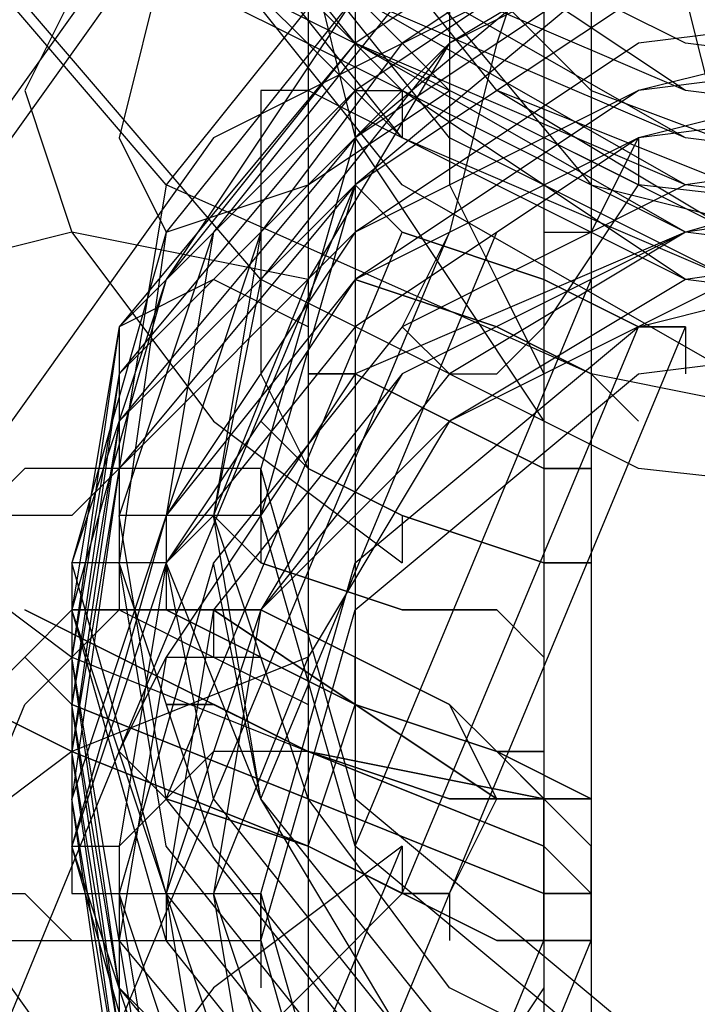
# Model space of a CAD drawing. Units: millimetres. Extents: x -3065 to 6182, y -4092 to 2966.
# Drawn here: x 2032 to 2092, y 312 to 400 of the extents above; entities that cross this region are included whole.
import ezdxf

# ---------------------------------------------------------------- set-up
doc = ezdxf.new("R2010")
doc.units = ezdxf.units.MM
doc.layers.add('DRAUFSICHT', color=7, linetype='Continuous')

msp = doc.modelspace()

# ---------------------------------------------------------------- linework, layer by layer
at = {"layer": 'DRAUFSICHT', "lineweight": 25}
for points in [[(2078.54806, 1121.82718), (2078.54806, -431.80855)], [(2082.78553, 1113.35224), (2082.78553, -440.28349)], [(2057.39516, 1083.7244), (2057.39516, -461.43639)], [(2061.6154, 1079.48693), (2061.6154, -465.67386)], [(2057.39516, 1037.16391), (2057.39516, -499.53917)], [(2061.6154, 1037.16391), (2061.6154, -495.3017)], [(2082.78553, 1003.29859), (2082.78553, -520.69208)], [(2078.54806, 999.06112), (2078.54806, -524.92955)], [(2209.78905, 507.99689), (2222.48424, 474.13158), (2214.02653, 440.26627), (2197.09387, 410.6212), (2163.22856, 389.4683), (2125.12578, 380.99336), (2087.023, 385.23083), (2053.15769, 402.16349), (2027.75009, 431.79133)], [(2027.75009, 406.40096), (2031.98756, 402.16349), (2040.4625, 402.16349), (2044.68274, 406.40096), (2057.39516, 406.40096), (2061.6154, 410.6212), (2082.78553, 385.23083), (2116.65084, 376.75589), (2150.51615, 380.99336), (2175.92374, 402.16349), (2184.38146, 431.79133), (2180.16121, 457.19892), (2184.38146, 461.41917), (2188.61893, 461.41917), (2192.8564, 465.65664), (2197.09387, 465.65664), (2197.09387, 469.89411), (2201.31411, 469.89411), (2205.55158, 474.13158), (2209.78905, 478.35182), (2214.02653, 482.58929), (2218.264, 486.82676), (2218.264, 503.75942)], [(2218.264, 495.3017), (2230.95918, 461.41917), (2222.48424, 423.33361), (2201.31411, 393.68855), (2167.4488, 372.51842), (2125.12578, 359.82324), (2082.78553, 368.29818), (2044.68274, 385.23083), (2019.29237, 414.85867)], [(2197.09387, 495.3017), (2205.55158, 465.65664), (2197.09387, 440.26627), (2180.16121, 414.85867), (2154.75362, 397.92602), (2125.12578, 389.4683), (2091.26047, 393.68855), (2065.85287, 410.6212), (2044.68274, 431.79133)], [(2197.09387, 495.3017), (2201.31411, 469.89411), (2197.09387, 440.26627), (2180.16121, 419.09614), (2154.75362, 402.16349), (2125.12578, 393.68855), (2091.26047, 397.92602), (2065.85287, 410.6212), (2044.68274, 436.0288)], [(2197.09387, 491.06423), (2205.55158, 461.41917), (2201.31411, 436.0288), (2184.38146, 410.6212), (2154.75362, 393.68855), (2125.12578, 385.23083), (2091.26047, 389.4683), (2061.6154, 406.40096), (2044.68274, 427.55386)], [(2197.09387, 491.06423), (2205.55158, 465.65664), (2197.09387, 436.0288), (2184.38146, 410.6212), (2154.75362, 393.68855), (2125.12578, 389.4683), (2091.26047, 393.68855), (2061.6154, 406.40096), (2044.68274, 427.55386)], [(2197.09387, 486.82676), (2205.55158, 457.19892), (2201.31411, 431.79133), (2184.38146, 406.40096), (2154.75362, 389.4683), (2125.12578, 380.99336), (2091.26047, 385.23083), (2061.6154, 402.16349), (2044.68274, 423.33361)], [(2197.09387, 486.82676), (2205.55158, 461.41917), (2201.31411, 431.79133), (2184.38146, 406.40096), (2154.75362, 389.4683), (2125.12578, 385.23083), (2091.26047, 389.4683), (2061.6154, 402.16349), (2044.68274, 423.33361)], [(2209.78905, 482.58929), (2222.48424, 448.72398), (2214.02653, 414.85867), (2197.09387, 385.23083), (2163.22856, 364.06071), (2125.12578, 355.58577), (2087.023, 359.82324), (2053.15769, 376.75589), (2027.75009, 406.40096)], [(2197.09387, 482.58929), (2205.55158, 452.96145), (2197.09387, 427.55386), (2184.38146, 402.16349), (2154.75362, 385.23083), (2125.12578, 376.75589), (2091.26047, 380.99336), (2061.6154, 397.92602), (2044.68274, 419.09614)], [(2197.09387, 482.58929), (2205.55158, 457.19892), (2201.31411, 427.55386), (2184.38146, 402.16349), (2154.75362, 385.23083), (2125.12578, 380.99336), (2091.26047, 385.23083), (2061.6154, 397.92602), (2044.68274, 419.09614)], [(2197.09387, 478.35182), (2201.31411, 448.72398), (2197.09387, 423.33361), (2180.16121, 397.92602), (2154.75362, 380.99336), (2125.12578, 372.51842), (2091.26047, 376.75589), (2065.85287, 393.68855), (2044.68274, 414.85867)], [(2197.09387, 478.35182), (2205.55158, 452.96145), (2197.09387, 423.33361), (2180.16121, 397.92602), (2154.75362, 380.99336), (2125.12578, 376.75589), (2091.26047, 380.99336), (2065.85287, 393.68855), (2044.68274, 414.85867)], [(2197.09387, 474.13158), (2201.31411, 448.72398), (2197.09387, 419.09614), (2180.16121, 397.92602), (2154.75362, 380.99336), (2125.12578, 372.51842), (2091.26047, 376.75589), (2065.85287, 389.4683), (2044.68274, 410.6212)], [(2192.8564, 474.13158), (2201.31411, 444.48651), (2197.09387, 419.09614), (2180.16121, 393.68855), (2154.75362, 376.75589), (2125.12578, 372.51842), (2091.26047, 376.75589), (2065.85287, 389.4683), (2044.68274, 410.6212)], [(2192.8564, 469.89411), (2197.09387, 444.48651), (2192.8564, 419.09614), (2175.92374, 393.68855), (2154.75362, 380.99336), (2125.12578, 372.51842), (2095.48071, 376.75589), (2065.85287, 389.4683), (2048.92022, 410.6212)], [(2192.8564, 469.89411), (2201.31411, 444.48651), (2197.09387, 419.09614), (2180.16121, 393.68855), (2154.75362, 380.99336), (2125.12578, 372.51842), (2091.26047, 376.75589), (2065.85287, 389.4683), (2048.92022, 410.6212)], [(2188.61893, 469.89411), (2197.09387, 444.48651), (2192.8564, 419.09614), (2175.92374, 397.92602), (2150.51615, 380.99336), (2125.12578, 376.75589), (2095.48071, 376.75589), (2070.09034, 389.4683), (2053.15769, 410.6212)], [(2188.61893, 469.89411), (2197.09387, 444.48651), (2192.8564, 419.09614), (2175.92374, 397.92602), (2150.51615, 380.99336), (2125.12578, 376.75589), (2095.48071, 376.75589), (2070.09034, 389.4683), (2053.15769, 410.6212)], [(2192.8564, 465.65664), (2201.31411, 440.26627), (2197.09387, 410.6212), (2180.16121, 389.4683), (2154.75362, 372.51842), (2125.12578, 368.29818), (2095.48071, 368.29818), (2065.85287, 385.23083), (2048.92022, 406.40096)], [(2184.38146, 465.65664), (2192.8564, 444.48651), (2188.61893, 419.09614), (2171.68627, 397.92602), (2150.51615, 385.23083), (2125.12578, 376.75589), (2095.48071, 380.99336), (2070.09034, 393.68855), (2053.15769, 410.6212)], [(2188.61893, 465.65664), (2192.8564, 444.48651), (2188.61893, 419.09614), (2175.92374, 397.92602), (2150.51615, 380.99336), (2125.12578, 376.75589), (2095.48071, 380.99336), (2070.09034, 393.68855), (2053.15769, 410.6212)], [(2180.16121, 465.65664), (2188.61893, 444.48651), (2184.38146, 419.09614), (2171.68627, 397.92602), (2150.51615, 385.23083), (2125.12578, 380.99336), (2095.48071, 385.23083), (2074.32781, 393.68855), (2057.39516, 414.85867)], [(2184.38146, 465.65664), (2188.61893, 444.48651), (2184.38146, 419.09614), (2171.68627, 397.92602), (2150.51615, 385.23083), (2125.12578, 380.99336), (2095.48071, 380.99336), (2074.32781, 393.68855), (2057.39516, 414.85867)], [(2061.6154, 414.85867), (2082.78553, 393.68855), (2116.65084, 380.99336), (2150.51615, 389.4683), (2175.92374, 406.40096), (2184.38146, 436.0288), (2180.16121, 465.65664), (2180.16121, 457.19892)], [(2222.48424, 351.36552), (2214.02653, 385.23083), (2192.8564, 414.85867), (2158.99109, 431.79133), (2120.88831, 440.26627), (2082.78553, 431.79133), (2048.92022, 414.85867), (2027.75009, 385.23083), (2019.29237, 351.36552)], [(2070.09034, 436.0288), (2057.39516, 423.33361), (2044.68274, 406.40096), (2040.4625, 389.4683), (2044.68274, 380.99336), (2057.39516, 385.23083), (2070.09034, 393.68855)], [(2099.71818, 414.85867), (2095.48071, 427.55386), (2091.26047, 431.79133), (2087.023, 436.0288), (2087.023, 419.09614), (2091.26047, 402.16349), (2095.48071, 385.23083), (2099.71818, 372.51842)], [(2230.95918, 338.65311), (2222.48424, 376.75589), (2197.09387, 406.40096), (2163.22856, 427.55386), (2120.88831, 431.79133), (2078.54806, 427.55386), (2040.4625, 406.40096), (2019.29237, 376.75589), (2010.81743, 338.65311)], [(2201.31411, 359.82324), (2192.8564, 385.23083), (2175.92374, 406.40096), (2150.51615, 423.33361), (2120.88831, 427.55386), (2091.26047, 423.33361), (2061.6154, 406.40096), (2044.68274, 385.23083), (2040.4625, 359.82324)], [(2087.023, 427.55386), (2078.54806, 410.6212), (2074.32781, 397.92602), (2070.09034, 380.99336), (2065.85287, 372.51842), (2070.09034, 368.29818), (2074.32781, 368.29818), (2078.54806, 372.51842), (2087.023, 385.23083)], [(2201.31411, 351.36552), (2197.09387, 380.99336), (2175.92374, 402.16349), (2150.51615, 419.09614), (2120.88831, 423.33361), (2087.023, 419.09614), (2061.6154, 402.16349), (2044.68274, 380.99336), (2036.22503, 351.36552)], [(2201.31411, 351.36552), (2197.09387, 376.75589), (2175.92374, 402.16349), (2150.51615, 414.85867), (2120.88831, 423.33361), (2087.023, 414.85867), (2061.6154, 402.16349), (2044.68274, 376.75589), (2036.22503, 351.36552)], [(2201.31411, 351.36552), (2192.8564, 380.99336), (2175.92374, 402.16349), (2150.51615, 419.09614), (2120.88831, 423.33361), (2087.023, 419.09614), (2061.6154, 402.16349), (2044.68274, 380.99336), (2040.4625, 351.36552)], [(2197.09387, 355.58577), (2192.8564, 380.99336), (2175.92374, 402.16349), (2150.51615, 414.85867), (2120.88831, 423.33361), (2091.26047, 414.85867), (2065.85287, 402.16349), (2048.92022, 380.99336), (2040.4625, 355.58577)], [(2078.54806, 406.40096), (2070.09034, 414.85867), (2061.6154, 423.33361), (2057.39516, 423.33361), (2057.39516, 406.40096), (2061.6154, 389.4683), (2070.09034, 376.75589), (2078.54806, 364.06071)], [(2205.55158, 347.12805), (2197.09387, 372.51842), (2180.16121, 397.92602), (2150.51615, 414.85867), (2120.88831, 419.09614), (2087.023, 414.85867), (2061.6154, 397.92602), (2040.4625, 372.51842), (2036.22503, 347.12805)], [(2201.31411, 347.12805), (2197.09387, 376.75589), (2180.16121, 397.92602), (2150.51615, 414.85867), (2120.88831, 419.09614), (2087.023, 414.85867), (2061.6154, 397.92602), (2044.68274, 376.75589), (2036.22503, 347.12805)], [(2192.8564, 355.58577), (2188.61893, 380.99336), (2171.68627, 397.92602), (2146.2959, 414.85867), (2120.88831, 419.09614), (2091.26047, 414.85867), (2065.85287, 397.92602), (2053.15769, 380.99336), (2044.68274, 355.58577)], [(2197.09387, 355.58577), (2188.61893, 380.99336), (2171.68627, 402.16349), (2150.51615, 414.85867), (2120.88831, 419.09614), (2091.26047, 414.85867), (2065.85287, 402.16349), (2048.92022, 380.99336), (2044.68274, 355.58577)], [(2197.09387, 355.58577), (2188.61893, 380.99336), (2171.68627, 402.16349), (2150.51615, 414.85867), (2120.88831, 419.09614), (2091.26047, 414.85867), (2065.85287, 402.16349), (2048.92022, 380.99336), (2044.68274, 355.58577)], [(2192.8564, 355.58577), (2184.38146, 380.99336), (2171.68627, 397.92602), (2146.2959, 410.6212), (2120.88831, 419.09614), (2091.26047, 410.6212), (2070.09034, 397.92602), (2053.15769, 380.99336), (2048.92022, 355.58577)], [(2188.61893, 359.82324), (2175.92374, 389.4683), (2154.75362, 410.6212), (2120.88831, 419.09614), (2087.023, 410.6212), (2061.6154, 389.4683), (2053.15769, 359.82324)], [(2061.6154, 419.09614), (2061.6154, 393.68855)], [(2222.48424, 325.95792), (2214.02653, 359.82324), (2192.8564, 389.4683), (2158.99109, 406.40096), (2120.88831, 414.85867), (2082.78553, 406.40096), (2048.92022, 389.4683), (2027.75009, 359.82324), (2019.29237, 325.95792)], [(2205.55158, 342.89058), (2197.09387, 368.29818), (2180.16121, 393.68855), (2150.51615, 410.6212), (2120.88831, 414.85867), (2087.023, 410.6212), (2061.6154, 393.68855), (2040.4625, 368.29818), (2036.22503, 342.89058)], [(2205.55158, 342.89058), (2197.09387, 372.51842), (2180.16121, 393.68855), (2150.51615, 410.6212), (2120.88831, 414.85867), (2087.023, 410.6212), (2061.6154, 393.68855), (2040.4625, 372.51842), (2036.22503, 342.89058)], [(2188.61893, 355.58577), (2184.38146, 376.75589), (2167.4488, 397.92602), (2146.2959, 410.6212), (2120.88831, 414.85867), (2091.26047, 410.6212), (2070.09034, 397.92602), (2053.15769, 376.75589), (2048.92022, 355.58577)], [(2188.61893, 355.58577), (2184.38146, 376.75589), (2167.4488, 397.92602), (2146.2959, 410.6212), (2120.88831, 414.85867), (2095.48071, 410.6212), (2070.09034, 397.92602), (2057.39516, 376.75589), (2048.92022, 355.58577)], [(2205.55158, 338.65311), (2197.09387, 364.06071), (2180.16121, 389.4683), (2150.51615, 406.40096), (2120.88831, 410.6212), (2087.023, 406.40096), (2061.6154, 389.4683), (2040.4625, 364.06071), (2036.22503, 338.65311)], [(2205.55158, 338.65311), (2197.09387, 368.29818), (2180.16121, 389.4683), (2150.51615, 406.40096), (2120.88831, 410.6212), (2087.023, 406.40096), (2061.6154, 389.4683), (2040.4625, 368.29818), (2036.22503, 338.65311)], [(2188.61893, 355.58577), (2175.92374, 385.23083), (2154.75362, 406.40096), (2120.88831, 410.6212), (2087.023, 406.40096), (2061.6154, 385.23083), (2053.15769, 355.58577)], [(2205.55158, 334.43286), (2197.09387, 359.82324), (2180.16121, 385.23083), (2150.51615, 402.16349), (2120.88831, 406.40096), (2087.023, 402.16349), (2061.6154, 385.23083), (2040.4625, 359.82324), (2036.22503, 334.43286)], [(2205.55158, 334.43286), (2197.09387, 364.06071), (2180.16121, 385.23083), (2150.51615, 402.16349), (2120.88831, 406.40096), (2087.023, 402.16349), (2061.6154, 385.23083), (2040.4625, 364.06071), (2036.22503, 334.43286)], [(2070.09034, 406.40096), (2070.09034, 385.23083)], [(2078.54806, 406.40096), (2078.54806, 380.99336)], [(2065.85287, 393.68855), (2048.92022, 402.16349), (2036.22503, 402.16349), (2031.98756, 393.68855), (2036.22503, 380.99336), (2048.92022, 364.06071), (2065.85287, 351.36552)], [(2201.31411, 330.19539), (2197.09387, 355.58577), (2180.16121, 380.99336), (2150.51615, 393.68855), (2120.88831, 402.16349), (2087.023, 393.68855), (2061.6154, 380.99336), (2044.68274, 355.58577), (2036.22503, 330.19539)], [(2205.55158, 330.19539), (2197.09387, 359.82324), (2180.16121, 380.99336), (2150.51615, 397.92602), (2120.88831, 402.16349), (2087.023, 397.92602), (2061.6154, 380.99336), (2040.4625, 359.82324), (2036.22503, 330.19539)], [(2201.31411, 325.95792), (2197.09387, 351.36552), (2175.92374, 376.75589), (2150.51615, 389.4683), (2120.88831, 397.92602), (2087.023, 389.4683), (2061.6154, 376.75589), (2044.68274, 351.36552), (2036.22503, 325.95792)], [(2201.31411, 325.95792), (2197.09387, 355.58577), (2175.92374, 376.75589), (2150.51615, 393.68855), (2120.88831, 397.92602), (2087.023, 393.68855), (2061.6154, 376.75589), (2044.68274, 355.58577), (2036.22503, 325.95792)], [(2065.85287, 393.68855), (2070.09034, 397.92602)], [(2070.09034, 397.92602), (2070.09034, 393.68855)], [(2201.31411, 325.95792), (2192.8564, 351.36552), (2175.92374, 372.51842), (2150.51615, 389.4683), (2120.88831, 393.68855), (2087.023, 389.4683), (2061.6154, 372.51842), (2044.68274, 351.36552), (2040.4625, 325.95792)], [(2057.39516, 393.68855), (2053.15769, 393.68855)], [(2053.15769, 393.68855), (2053.15769, 368.29818)], [(2065.85287, 389.4683), (2057.39516, 393.68855)], [(2061.6154, 393.68855), (2065.85287, 393.68855)], [(2065.85287, 393.68855), (2065.85287, 389.4683)], [(2197.09387, 321.72045), (2192.8564, 351.36552), (2175.92374, 372.51842), (2150.51615, 385.23083), (2120.88831, 389.4683), (2091.26047, 385.23083), (2065.85287, 372.51842), (2048.92022, 351.36552), (2040.4625, 321.72045)], [(2197.09387, 321.72045), (2188.61893, 347.12805), (2171.68627, 368.29818), (2150.51615, 380.99336), (2120.88831, 389.4683), (2091.26047, 380.99336), (2065.85287, 368.29818), (2048.92022, 347.12805), (2044.68274, 321.72045)], [(2197.09387, 321.72045), (2188.61893, 347.12805), (2171.68627, 368.29818), (2150.51615, 380.99336), (2120.88831, 389.4683), (2091.26047, 380.99336), (2065.85287, 368.29818), (2048.92022, 347.12805), (2044.68274, 321.72045)], [(2082.78553, 380.99336), (2087.023, 389.4683)], [(2087.023, 389.4683), (2087.023, 385.23083)], [(2201.31411, 317.50021), (2192.8564, 342.89058), (2175.92374, 368.29818), (2150.51615, 380.99336), (2120.88831, 385.23083), (2091.26047, 380.99336), (2061.6154, 368.29818), (2044.68274, 342.89058), (2040.4625, 317.50021)], [(2040.4625, 334.43286), (2061.6154, 385.23083)], [(2040.4625, 334.43286), (2061.6154, 385.23083)], [(2192.8564, 321.72045), (2188.61893, 347.12805), (2171.68627, 368.29818), (2146.2959, 380.99336), (2120.88831, 385.23083), (2091.26047, 380.99336), (2065.85287, 368.29818), (2053.15769, 347.12805), (2044.68274, 321.72045)], [(2192.8564, 321.72045), (2184.38146, 347.12805), (2171.68627, 368.29818), (2146.2959, 380.99336), (2120.88831, 385.23083), (2091.26047, 380.99336), (2070.09034, 368.29818), (2053.15769, 347.12805), (2048.92022, 321.72045)], [(2070.09034, 385.23083), (2074.32781, 376.75589)], [(2057.39516, 376.75589), (2036.22503, 380.99336), (2019.29237, 376.75589), (2015.0549, 368.29818), (2019.29237, 355.58577), (2036.22503, 342.89058), (2057.39516, 334.43286)], [(2044.68274, 330.19539), (2065.85287, 380.99336)], [(2044.68274, 330.19539), (2065.85287, 380.99336)], [(2188.61893, 321.72045), (2184.38146, 342.89058), (2167.4488, 364.06071), (2146.2959, 376.75589), (2120.88831, 380.99336), (2095.48071, 376.75589), (2070.09034, 364.06071), (2057.39516, 342.89058), (2048.92022, 321.72045)], [(2188.61893, 321.72045), (2184.38146, 347.12805), (2167.4488, 364.06071), (2146.2959, 376.75589), (2120.88831, 380.99336), (2091.26047, 376.75589), (2070.09034, 364.06071), (2053.15769, 347.12805), (2048.92022, 321.72045)], [(2048.92022, 330.19539), (2070.09034, 380.99336)], [(2048.92022, 330.19539), (2070.09034, 380.99336)], [(2053.15769, 321.72045), (2061.6154, 351.36552), (2087.023, 372.51842), (2120.88831, 380.99336), (2154.75362, 372.51842), (2175.92374, 351.36552), (2188.61893, 321.72045)], [(2053.15769, 330.19539), (2074.32781, 380.99336)], [(2053.15769, 330.19539), (2074.32781, 380.99336)], [(2078.54806, 380.99336), (2082.78553, 380.99336)], [(2048.92022, 376.75589), (2040.4625, 372.51842)], [(2057.39516, 372.51842), (2048.92022, 376.75589)], [(2057.39516, 376.75589), (2057.39516, 372.51842)], [(2061.6154, 325.95792), (2082.78553, 376.75589)], [(2061.6154, 325.95792), (2082.78553, 376.75589)], [(2061.6154, 325.95792), (2082.78553, 376.75589)], [(2061.6154, 325.95792), (2082.78553, 376.75589)], [(2074.32781, 376.75589), (2078.54806, 368.29818)], [(2040.4625, 372.51842), (2040.4625, 347.12805)], [(2053.15769, 317.50021), (2061.6154, 347.12805), (2087.023, 368.29818), (2120.88831, 372.51842), (2154.75362, 368.29818), (2175.92374, 347.12805), (2188.61893, 317.50021)], [(2065.85287, 321.72045), (2087.023, 372.51842)], [(2065.85287, 321.72045), (2087.023, 372.51842)], [(2070.09034, 321.72045), (2091.26047, 372.51842)], [(2070.09034, 321.72045), (2091.26047, 372.51842)], [(2091.26047, 372.51842), (2091.26047, 368.29818)], [(2091.26047, 372.51842), (2091.26047, 368.29818)], [(2091.26047, 372.51842), (2091.26047, 368.29818)], [(2053.15769, 368.29818), (2057.39516, 359.82324)], [(2078.54806, 368.29818), (2078.54806, 364.06071)], [(2053.15769, 359.82324), (2031.98756, 359.82324), (2027.75009, 355.58577), (2023.52984, 355.58577), (2019.29237, 351.36552), (2015.0549, 351.36552), (2015.0549, 347.12805), (2010.81743, 347.12805), (2010.81743, 334.43286), (2015.0549, 330.19539), (2015.0549, 325.95792), (2019.29237, 325.95792), (2023.52984, 321.72045), (2031.98756, 321.72045), (2036.22503, 317.50021), (2053.15769, 317.50021)], [(2053.15769, 359.82324), (2040.4625, 359.82324), (2036.22503, 355.58577), (2023.52984, 355.58577)], [(2188.61893, 321.72045), (2201.31411, 321.72045), (2201.31411, 325.95792), (2205.55158, 330.19539), (2205.55158, 342.89058), (2201.31411, 347.12805), (2201.31411, 351.36552), (2192.8564, 351.36552), (2188.61893, 355.58577), (2175.92374, 325.95792), (2154.75362, 304.7878), (2120.88831, 296.33008), (2087.023, 304.7878), (2061.6154, 325.95792), (2053.15769, 355.58577), (2053.15769, 359.82324)], [(2154.75362, 309.02527), (2120.88831, 300.56755), (2087.023, 309.02527), (2061.6154, 330.19539), (2053.15769, 359.82324)], [(2053.15769, 359.82324), (2053.15769, 355.58577)], [(2053.15769, 359.82324), (2053.15769, 355.58577)], [(2053.15769, 355.58577), (2053.15769, 359.82324)], [(2053.15769, 359.82324), (2053.15769, 355.58577)], [(2053.15769, 359.82324), (2053.15769, 355.58577)], [(2057.39516, 359.82324), (2065.85287, 355.58577)], [(2053.15769, 355.58577), (2048.92022, 355.58577), (2044.68274, 351.36552), (2036.22503, 351.36552), (2036.22503, 321.72045), (2044.68274, 321.72045)], [(2044.68274, 355.58577), (2040.4625, 355.58577), (2040.4625, 351.36552), (2036.22503, 351.36552)], [(2201.31411, 355.58577), (2192.8564, 330.19539), (2175.92374, 309.02527), (2150.51615, 292.09261), (2120.88831, 287.85514), (2091.26047, 292.09261), (2061.6154, 309.02527), (2044.68274, 330.19539), (2040.4625, 355.58577)], [(2044.68274, 355.58577), (2044.68274, 351.36552)], [(2053.15769, 355.58577), (2044.68274, 355.58577)], [(2188.61893, 355.58577), (2184.38146, 330.19539), (2167.4488, 309.02527), (2146.2959, 296.33008), (2120.88831, 292.09261), (2091.26047, 296.33008), (2070.09034, 309.02527), (2053.15769, 330.19539), (2048.92022, 355.58577)], [(2188.61893, 355.58577), (2184.38146, 330.19539), (2167.4488, 313.26274), (2146.2959, 300.56755), (2120.88831, 296.33008), (2095.48071, 300.56755), (2070.09034, 313.26274), (2057.39516, 330.19539), (2048.92022, 355.58577)], [(2053.15769, 355.58577), (2053.15769, 351.36552)], [(2053.15769, 355.58577), (2053.15769, 351.36552)], [(2065.85287, 355.58577), (2065.85287, 351.36552)], [(2222.48424, 351.36552), (2214.02653, 317.50021), (2192.8564, 287.85514), (2158.99109, 270.92249), (2120.88831, 262.46477), (2082.78553, 270.92249), (2048.92022, 287.85514), (2027.75009, 317.50021), (2019.29237, 351.36552)], [(2036.22503, 351.36552), (2036.22503, 347.12805)], [(2036.22503, 351.36552), (2036.22503, 325.95792)], [(2201.31411, 351.36552), (2197.09387, 321.72045), (2175.92374, 300.56755), (2150.51615, 283.6349), (2120.88831, 279.39743), (2087.023, 283.6349), (2061.6154, 300.56755), (2044.68274, 321.72045), (2036.22503, 351.36552)], [(2201.31411, 351.36552), (2192.8564, 325.95792), (2175.92374, 304.7878), (2150.51615, 287.85514), (2120.88831, 283.6349), (2087.023, 287.85514), (2061.6154, 304.7878), (2044.68274, 325.95792), (2040.4625, 351.36552)], [(2197.09387, 351.36552), (2192.8564, 325.95792), (2175.92374, 304.7878), (2150.51615, 292.09261), (2120.88831, 283.6349), (2091.26047, 292.09261), (2065.85287, 304.7878), (2048.92022, 325.95792), (2040.4625, 351.36552)], [(2197.09387, 351.36552), (2188.61893, 330.19539), (2171.68627, 309.02527), (2150.51615, 292.09261), (2120.88831, 287.85514), (2091.26047, 292.09261), (2065.85287, 309.02527), (2048.92022, 330.19539), (2044.68274, 351.36552)], [(2044.68274, 351.36552), (2044.68274, 347.12805)], [(2192.8564, 351.36552), (2188.61893, 330.19539), (2171.68627, 309.02527), (2146.2959, 296.33008), (2120.88831, 287.85514), (2091.26047, 296.33008), (2065.85287, 309.02527), (2053.15769, 330.19539), (2044.68274, 351.36552)], [(2197.09387, 351.36552), (2188.61893, 330.19539), (2171.68627, 309.02527), (2150.51615, 292.09261), (2120.88831, 287.85514), (2091.26047, 292.09261), (2065.85287, 309.02527), (2048.92022, 330.19539), (2044.68274, 351.36552)], [(2192.8564, 351.36552), (2184.38146, 330.19539), (2171.68627, 309.02527), (2146.2959, 296.33008), (2120.88831, 292.09261), (2091.26047, 296.33008), (2070.09034, 309.02527), (2053.15769, 330.19539), (2048.92022, 351.36552)], [(2027.75009, 338.65311), (2036.22503, 347.12805), (2048.92022, 347.12805)], [(2027.75009, 338.65311), (2036.22503, 347.12805), (2048.92022, 347.12805)], [(2031.98756, 338.65311), (2040.4625, 347.12805), (2048.92022, 347.12805)], [(2031.98756, 338.65311), (2040.4625, 347.12805), (2048.92022, 347.12805)], [(2201.31411, 347.12805), (2197.09387, 321.72045), (2175.92374, 300.56755), (2150.51615, 283.6349), (2120.88831, 279.39743), (2087.023, 283.6349), (2061.6154, 300.56755), (2044.68274, 321.72045), (2036.22503, 347.12805)], [(2036.22503, 347.12805), (2036.22503, 342.89058)], [(2201.31411, 347.12805), (2197.09387, 317.50021), (2180.16121, 296.33008), (2150.51615, 279.39743), (2120.88831, 275.15996), (2087.023, 279.39743), (2061.6154, 296.33008), (2044.68274, 317.50021), (2036.22503, 347.12805)], [(2040.4625, 347.12805), (2048.92022, 342.89058)], [(2048.92022, 347.12805), (2048.92022, 342.89058)], [(2048.92022, 347.12805), (2048.92022, 342.89058)], [(2057.39516, 342.89058), (2036.22503, 334.43286), (2019.29237, 321.72045), (2015.0549, 309.02527), (2019.29237, 300.56755), (2036.22503, 296.33008), (2057.39516, 296.33008)], [(2205.55158, 342.89058), (2197.09387, 313.26274), (2180.16121, 292.09261), (2150.51615, 275.15996), (2120.88831, 270.92249), (2087.023, 275.15996), (2061.6154, 292.09261), (2040.4625, 313.26274), (2036.22503, 342.89058)], [(2205.55158, 342.89058), (2197.09387, 317.50021), (2180.16121, 292.09261), (2150.51615, 279.39743), (2120.88831, 270.92249), (2087.023, 279.39743), (2061.6154, 292.09261), (2040.4625, 317.50021), (2036.22503, 342.89058)], [(2040.4625, 334.43286), (2044.68274, 342.89058), (2053.15769, 342.89058)], [(2040.4625, 334.43286), (2044.68274, 342.89058), (2053.15769, 342.89058)], [(2048.92022, 342.89058), (2057.39516, 338.65311)], [(2057.39516, 342.89058), (2057.39516, 334.43286)], [(2057.39516, 325.95792), (2061.6154, 338.65311), (2061.6154, 342.89058)], [(2057.39516, 325.95792), (2061.6154, 338.65311), (2061.6154, 342.89058)], [(2057.39516, 325.95792), (2061.6154, 338.65311), (2061.6154, 342.89058)], [(2057.39516, 325.95792), (2061.6154, 338.65311), (2061.6154, 342.89058)], [(1650.9942, -588.45715), (2031.98756, 338.65311)], [(1650.9942, -588.45715), (2031.98756, 338.65311)], [(2205.55158, 338.65311), (2197.09387, 309.02527), (2180.16121, 287.85514), (2150.51615, 270.92249), (2120.88831, 266.68502), (2087.023, 270.92249), (2061.6154, 287.85514), (2040.4625, 309.02527), (2036.22503, 338.65311)], [(2205.55158, 338.65311), (2197.09387, 313.26274), (2180.16121, 287.85514), (2150.51615, 275.15996), (2120.88831, 266.68502), (2087.023, 275.15996), (2061.6154, 287.85514), (2040.4625, 313.26274), (2036.22503, 338.65311)], [(2057.39516, 338.65311), (2057.39516, 334.43286)], [(2070.09034, 321.72045), (2074.32781, 330.19539), (2070.09034, 338.65311)], [(2070.09034, 321.72045), (2074.32781, 330.19539), (2070.09034, 338.65311)], [(1659.46914, -588.45715), (2040.4625, 334.43286)], [(1659.46914, -588.45715), (2040.4625, 334.43286)], [(2205.55158, 334.43286), (2197.09387, 304.7878), (2180.16121, 283.6349), (2150.51615, 266.68502), (2120.88831, 262.46477), (2087.023, 266.68502), (2061.6154, 283.6349), (2040.4625, 304.7878), (2036.22503, 334.43286)], [(2205.55158, 334.43286), (2197.09387, 309.02527), (2180.16121, 283.6349), (2150.51615, 270.92249), (2120.88831, 262.46477), (2087.023, 270.92249), (2061.6154, 283.6349), (2040.4625, 309.02527), (2036.22503, 334.43286)], [(2048.92022, 334.43286), (2040.4625, 325.95792)], [(2057.39516, 334.43286), (2048.92022, 334.43286)], [(2082.78553, 317.50021), (2082.78553, 325.95792), (2074.32781, 334.43286)], [(2082.78553, 317.50021), (2082.78553, 325.95792), (2074.32781, 334.43286)], [(2078.54806, 317.50021), (2078.54806, 330.19539), (2074.32781, 334.43286)], [(2078.54806, 317.50021), (2078.54806, 330.19539), (2074.32781, 334.43286)], [(1663.67216, -592.66017), (2048.92022, 330.19539)], [(1663.67216, -592.66017), (2048.92022, 330.19539)], [(2205.55158, 330.19539), (2197.09387, 300.56755), (2180.16121, 279.39743), (2150.51615, 262.46477), (2120.88831, 258.2273), (2087.023, 262.46477), (2061.6154, 279.39743), (2040.4625, 300.56755), (2036.22503, 330.19539)], [(2205.55158, 330.19539), (2197.09387, 304.7878), (2180.16121, 279.39743), (2150.51615, 266.68502), (2120.88831, 258.2273), (2087.023, 266.68502), (2061.6154, 279.39743), (2040.4625, 304.7878), (2036.22503, 330.19539)], [(1680.62204, -601.13511), (2065.85287, 325.95792)], [(1680.62204, -601.13511), (2065.85287, 325.95792)], [(2065.85287, 325.95792), (2048.92022, 313.26274), (2036.22503, 296.33008), (2031.98756, 283.6349), (2036.22503, 275.15996), (2048.92022, 275.15996), (2065.85287, 283.6349)], [(2201.31411, 325.95792), (2197.09387, 296.33008), (2175.92374, 275.15996), (2150.51615, 258.2273), (2120.88831, 253.98983), (2087.023, 258.2273), (2061.6154, 275.15996), (2044.68274, 296.33008), (2036.22503, 325.95792)], [(2036.22503, 325.95792), (2036.22503, 321.72045)], [(2036.22503, 325.95792), (2040.4625, 325.95792), (2040.4625, 321.72045), (2044.68274, 321.72045)], [(2036.22503, 325.95792), (2036.22503, 321.72045)], [(2201.31411, 325.95792), (2197.09387, 300.56755), (2180.16121, 275.15996), (2150.51615, 262.46477), (2120.88831, 253.98983), (2087.023, 262.46477), (2061.6154, 275.15996), (2044.68274, 300.56755), (2036.22503, 325.95792)], [(2201.31411, 325.95792), (2197.09387, 296.33008), (2175.92374, 275.15996), (2150.51615, 258.2273), (2120.88831, 253.98983), (2087.023, 258.2273), (2061.6154, 275.15996), (2044.68274, 296.33008), (2036.22503, 325.95792)], [(2040.4625, 325.95792), (2040.4625, 304.7878)], [(2065.85287, 325.95792), (2065.85287, 321.72045)], [(1689.09698, -601.13511), (2070.09034, 321.72045)], [(1689.09698, -601.13511), (2070.09034, 321.72045)], [(2197.09387, 321.72045), (2192.8564, 296.33008), (2175.92374, 275.15996), (2150.51615, 258.2273), (2120.88831, 253.98983), (2091.26047, 258.2273), (2065.85287, 275.15996), (2048.92022, 296.33008), (2040.4625, 321.72045)], [(2201.31411, 321.72045), (2192.8564, 296.33008), (2175.92374, 275.15996), (2150.51615, 258.2273), (2120.88831, 253.98983), (2087.023, 258.2273), (2061.6154, 275.15996), (2044.68274, 296.33008), (2040.4625, 321.72045)], [(2044.68274, 321.72045), (2053.15769, 321.72045)], [(2197.09387, 321.72045), (2188.61893, 296.33008), (2171.68627, 275.15996), (2150.51615, 262.46477), (2120.88831, 258.2273), (2091.26047, 262.46477), (2065.85287, 275.15996), (2048.92022, 296.33008), (2044.68274, 321.72045)], [(2044.68274, 321.72045), (2044.68274, 317.50021)], [(2044.68274, 321.72045), (2053.15769, 321.72045)], [(2044.68274, 321.72045), (2044.68274, 317.50021)], [(2192.8564, 321.72045), (2188.61893, 296.33008), (2171.68627, 275.15996), (2146.2959, 262.46477), (2120.88831, 258.2273), (2091.26047, 262.46477), (2065.85287, 275.15996), (2053.15769, 296.33008), (2044.68274, 321.72045)], [(2197.09387, 321.72045), (2188.61893, 296.33008), (2171.68627, 275.15996), (2150.51615, 262.46477), (2120.88831, 258.2273), (2091.26047, 262.46477), (2065.85287, 275.15996), (2048.92022, 296.33008), (2044.68274, 321.72045)], [(2188.61893, 321.72045), (2184.38146, 296.33008), (2167.4488, 279.39743), (2146.2959, 266.68502), (2120.88831, 262.46477), (2095.48071, 266.68502), (2070.09034, 279.39743), (2057.39516, 296.33008), (2048.92022, 321.72045)], [(2188.61893, 321.72045), (2184.38146, 296.33008), (2167.4488, 279.39743), (2146.2959, 266.68502), (2120.88831, 262.46477), (2091.26047, 266.68502), (2070.09034, 279.39743), (2053.15769, 296.33008), (2048.92022, 321.72045)], [(2192.8564, 321.72045), (2184.38146, 296.33008), (2171.68627, 275.15996), (2146.2959, 262.46477), (2120.88831, 258.2273), (2091.26047, 262.46477), (2070.09034, 275.15996), (2053.15769, 296.33008), (2048.92022, 321.72045)], [(2053.15769, 321.72045), (2053.15769, 317.50021)], [(2053.15769, 321.72045), (2053.15769, 317.50021)], [(2053.15769, 317.50021), (2053.15769, 321.72045)], [(2053.15769, 321.72045), (2053.15769, 317.50021)], [(2053.15769, 321.72045), (2053.15769, 317.50021)], [(2053.15769, 317.50021), (2053.15769, 321.72045)], [(2053.15769, 321.72045), (2061.6154, 292.09261), (2087.023, 270.92249), (2120.88831, 262.46477), (2154.75362, 270.92249), (2175.92374, 292.09261), (2188.61893, 321.72045), (2188.61893, 317.50021)], [(2065.85287, 321.72045), (2057.39516, 313.26274)], [(2070.09034, 321.72045), (2070.09034, 317.50021)], [(2070.09034, 321.72045), (2070.09034, 317.50021)], [(1697.57192, -605.37258), (2078.54806, 317.50021)], [(1697.57192, -605.37258), (2078.54806, 317.50021)], [(1701.77494, -609.61005), (2082.78553, 317.50021)], [(1701.77494, -609.61005), (2082.78553, 317.50021)], [(2027.75009, 317.50021), (2053.15769, 317.50021), (2061.6154, 287.85514), (2087.023, 266.68502), (2120.88831, 258.2273), (2154.75362, 266.68502)], [(2201.31411, 317.50021), (2192.8564, 292.09261), (2175.92374, 266.68502), (2150.51615, 253.98983), (2120.88831, 249.75236), (2091.26047, 253.98983), (2061.6154, 266.68502), (2044.68274, 292.09261), (2040.4625, 317.50021)], [(2053.15769, 317.50021), (2053.15769, 313.26274)], [(2053.15769, 317.50021), (2053.15769, 313.26274)], [(2082.78553, 317.50021), (2082.78553, 313.26274)], [(2082.78553, 317.50021), (2082.78553, 313.26274)], [(2057.39516, 313.26274), (2053.15769, 309.02527)], [(2078.54806, 313.26274), (2070.09034, 300.56755), (2061.6154, 283.6349), (2057.39516, 270.92249), (2057.39516, 253.98983), (2061.6154, 253.98983), (2070.09034, 258.2273), (2078.54806, 270.92249)], [(2078.54806, 313.26274), (2078.54806, 309.02527)]]:
    msp.add_lwpolyline(points, dxfattribs=at)
for points, knots in [([(2061.6154, 385.23083), (2061.6154, 385.23083), (2065.85287, 380.99336), (2065.85287, 380.99336), (2065.85287, 380.99336), (2078.54806, 376.75589), (2078.54806, 376.75589), (2078.54806, 376.75589), (2087.023, 372.51842), (2087.023, 372.51842), (2087.023, 372.51842), (2091.26047, 372.51842), (2091.26047, 372.51842), (2091.26047, 372.51842), (2087.023, 372.51842), (2087.023, 372.51842), (2087.023, 372.51842), (2078.54806, 376.75589), (2078.54806, 376.75589), (2078.54806, 376.75589), (2065.85287, 380.99336), (2065.85287, 380.99336), (2065.85287, 380.99336), (2061.6154, 385.23083), (2061.6154, 385.23083)], [0, 0, 0, 0, 1, 1, 1, 2, 2, 2, 3, 3, 3, 4, 4, 4, 5, 5, 5, 6, 6, 6, 7, 7, 7, 8, 8, 8, 8]), ([(2061.6154, 385.23083), (2061.6154, 385.23083), (2065.85287, 380.99336), (2065.85287, 380.99336), (2065.85287, 380.99336), (2078.54806, 376.75589), (2078.54806, 376.75589), (2078.54806, 376.75589), (2087.023, 372.51842), (2087.023, 372.51842), (2087.023, 372.51842), (2091.26047, 372.51842), (2091.26047, 372.51842), (2091.26047, 372.51842), (2087.023, 372.51842), (2087.023, 372.51842), (2087.023, 372.51842), (2078.54806, 376.75589), (2078.54806, 376.75589), (2078.54806, 376.75589), (2065.85287, 380.99336), (2065.85287, 380.99336), (2065.85287, 380.99336), (2061.6154, 385.23083), (2061.6154, 385.23083)], [0, 0, 0, 0, 1, 1, 1, 2, 2, 2, 3, 3, 3, 4, 4, 4, 5, 5, 5, 6, 6, 6, 7, 7, 7, 8, 8, 8, 8]), ([(2061.6154, 385.23083), (2061.6154, 385.23083), (2065.85287, 380.99336), (2065.85287, 380.99336), (2065.85287, 380.99336), (2078.54806, 376.75589), (2078.54806, 376.75589), (2078.54806, 376.75589), (2087.023, 372.51842), (2087.023, 372.51842), (2087.023, 372.51842), (2091.26047, 372.51842), (2091.26047, 372.51842), (2091.26047, 372.51842), (2087.023, 372.51842), (2087.023, 372.51842), (2087.023, 372.51842), (2078.54806, 376.75589), (2078.54806, 376.75589), (2078.54806, 376.75589), (2065.85287, 380.99336), (2065.85287, 380.99336), (2065.85287, 380.99336), (2061.6154, 385.23083), (2061.6154, 385.23083)], [0, 0, 0, 0, 1, 1, 1, 2, 2, 2, 3, 3, 3, 4, 4, 4, 5, 5, 5, 6, 6, 6, 7, 7, 7, 8, 8, 8, 8]), ([(2061.6154, 376.75589), (2061.6154, 376.75589), (2074.32781, 372.51842), (2074.32781, 372.51842), (2074.32781, 372.51842), (2082.78553, 368.29818), (2082.78553, 368.29818), (2082.78553, 368.29818), (2087.023, 364.06071), (2087.023, 364.06071), (2087.023, 364.06071), (2082.78553, 368.29818), (2082.78553, 368.29818), (2082.78553, 368.29818), (2074.32781, 372.51842), (2074.32781, 372.51842), (2074.32781, 372.51842), (2061.6154, 376.75589), (2061.6154, 376.75589)], [0, 0, 0, 0, 1, 1, 1, 2, 2, 2, 3, 3, 3, 4, 4, 4, 5, 5, 5, 6, 6, 6, 6]), ([(2057.39516, 368.29818), (2057.39516, 368.29818), (2061.6154, 368.29818), (2061.6154, 368.29818), (2061.6154, 368.29818), (2070.09034, 364.06071), (2070.09034, 364.06071), (2070.09034, 364.06071), (2078.54806, 359.82324), (2078.54806, 359.82324), (2078.54806, 359.82324), (2082.78553, 359.82324), (2082.78553, 359.82324), (2082.78553, 359.82324), (2078.54806, 359.82324), (2078.54806, 359.82324), (2078.54806, 359.82324), (2070.09034, 364.06071), (2070.09034, 364.06071), (2070.09034, 364.06071), (2061.6154, 368.29818), (2061.6154, 368.29818), (2061.6154, 368.29818), (2057.39516, 368.29818), (2057.39516, 368.29818)], [0, 0, 0, 0, 1, 1, 1, 2, 2, 2, 3, 3, 3, 4, 4, 4, 5, 5, 5, 6, 6, 6, 7, 7, 7, 8, 8, 8, 8]), ([(2053.15769, 364.06071), (2053.15769, 364.06071), (2057.39516, 359.82324), (2057.39516, 359.82324), (2057.39516, 359.82324), (2065.85287, 355.58577), (2065.85287, 355.58577), (2065.85287, 355.58577), (2078.54806, 351.36552), (2078.54806, 351.36552), (2078.54806, 351.36552), (2082.78553, 351.36552), (2082.78553, 351.36552), (2082.78553, 351.36552), (2078.54806, 351.36552), (2078.54806, 351.36552), (2078.54806, 351.36552), (2065.85287, 355.58577), (2065.85287, 355.58577), (2065.85287, 355.58577), (2057.39516, 359.82324), (2057.39516, 359.82324), (2057.39516, 359.82324), (2053.15769, 364.06071), (2053.15769, 364.06071)], [0, 0, 0, 0, 1, 1, 1, 2, 2, 2, 3, 3, 3, 4, 4, 4, 5, 5, 5, 6, 6, 6, 7, 7, 7, 8, 8, 8, 8]), ([(2048.92022, 355.58577), (2048.92022, 355.58577), (2053.15769, 351.36552), (2053.15769, 351.36552), (2053.15769, 351.36552), (2065.85287, 347.12805), (2065.85287, 347.12805), (2065.85287, 347.12805), (2074.32781, 347.12805), (2074.32781, 347.12805), (2074.32781, 347.12805), (2078.54806, 342.89058), (2078.54806, 342.89058), (2078.54806, 342.89058), (2074.32781, 347.12805), (2074.32781, 347.12805), (2074.32781, 347.12805), (2065.85287, 347.12805), (2065.85287, 347.12805), (2065.85287, 347.12805), (2053.15769, 351.36552), (2053.15769, 351.36552), (2053.15769, 351.36552), (2048.92022, 355.58577), (2048.92022, 355.58577)], [0, 0, 0, 0, 1, 1, 1, 2, 2, 2, 3, 3, 3, 4, 4, 4, 5, 5, 5, 6, 6, 6, 7, 7, 7, 8, 8, 8, 8]), ([(2031.98756, 347.12805), (2031.98756, 347.12805), (2040.4625, 342.89058), (2040.4625, 342.89058), (2040.4625, 342.89058), (2057.39516, 334.43286), (2057.39516, 334.43286), (2057.39516, 334.43286), (2078.54806, 330.19539), (2078.54806, 330.19539), (2078.54806, 330.19539), (2082.78553, 325.95792), (2082.78553, 325.95792), (2082.78553, 325.95792), (2078.54806, 330.19539), (2078.54806, 330.19539), (2078.54806, 330.19539), (2057.39516, 334.43286), (2057.39516, 334.43286), (2057.39516, 334.43286), (2040.4625, 342.89058), (2040.4625, 342.89058), (2040.4625, 342.89058), (2031.98756, 347.12805), (2031.98756, 347.12805)], [0, 0, 0, 0, 1, 1, 1, 2, 2, 2, 3, 3, 3, 4, 4, 4, 5, 5, 5, 6, 6, 6, 7, 7, 7, 8, 8, 8, 8]), ([(2031.98756, 347.12805), (2031.98756, 347.12805), (2040.4625, 342.89058), (2040.4625, 342.89058), (2040.4625, 342.89058), (2057.39516, 334.43286), (2057.39516, 334.43286), (2057.39516, 334.43286), (2078.54806, 325.95792), (2078.54806, 325.95792), (2078.54806, 325.95792), (2082.78553, 321.72045), (2082.78553, 321.72045), (2082.78553, 321.72045), (2078.54806, 325.95792), (2078.54806, 325.95792), (2078.54806, 325.95792), (2057.39516, 334.43286), (2057.39516, 334.43286), (2057.39516, 334.43286), (2040.4625, 342.89058), (2040.4625, 342.89058), (2040.4625, 342.89058), (2031.98756, 347.12805), (2031.98756, 347.12805)], [0, 0, 0, 0, 1, 1, 1, 2, 2, 2, 3, 3, 3, 4, 4, 4, 5, 5, 5, 6, 6, 6, 7, 7, 7, 8, 8, 8, 8]), ([(2036.22503, 347.12805), (2036.22503, 347.12805), (2044.68274, 347.12805), (2044.68274, 347.12805), (2044.68274, 347.12805), (2061.6154, 338.65311), (2061.6154, 338.65311), (2061.6154, 338.65311), (2074.32781, 330.19539), (2074.32781, 330.19539), (2074.32781, 330.19539), (2082.78553, 330.19539), (2082.78553, 330.19539), (2082.78553, 330.19539), (2074.32781, 330.19539), (2074.32781, 330.19539), (2074.32781, 330.19539), (2061.6154, 338.65311), (2061.6154, 338.65311), (2061.6154, 338.65311), (2044.68274, 347.12805), (2044.68274, 347.12805), (2044.68274, 347.12805), (2036.22503, 347.12805), (2036.22503, 347.12805)], [0, 0, 0, 0, 1, 1, 1, 2, 2, 2, 3, 3, 3, 4, 4, 4, 5, 5, 5, 6, 6, 6, 7, 7, 7, 8, 8, 8, 8]), ([(2040.4625, 347.12805), (2040.4625, 347.12805), (2044.68274, 347.12805), (2044.68274, 347.12805), (2044.68274, 347.12805), (2061.6154, 338.65311), (2061.6154, 338.65311), (2061.6154, 338.65311), (2074.32781, 334.43286), (2074.32781, 334.43286), (2074.32781, 334.43286), (2082.78553, 330.19539), (2082.78553, 330.19539), (2082.78553, 330.19539), (2074.32781, 334.43286), (2074.32781, 334.43286), (2074.32781, 334.43286), (2061.6154, 338.65311), (2061.6154, 338.65311), (2061.6154, 338.65311), (2044.68274, 347.12805), (2044.68274, 347.12805), (2044.68274, 347.12805), (2040.4625, 347.12805), (2040.4625, 347.12805)], [0, 0, 0, 0, 1, 1, 1, 2, 2, 2, 3, 3, 3, 4, 4, 4, 5, 5, 5, 6, 6, 6, 7, 7, 7, 8, 8, 8, 8]), ([(2044.68274, 347.12805), (2044.68274, 347.12805), (2048.92022, 347.12805), (2048.92022, 347.12805), (2048.92022, 347.12805), (2061.6154, 338.65311), (2061.6154, 338.65311), (2061.6154, 338.65311), (2074.32781, 334.43286), (2074.32781, 334.43286), (2074.32781, 334.43286), (2078.54806, 334.43286), (2078.54806, 334.43286), (2078.54806, 334.43286), (2074.32781, 334.43286), (2074.32781, 334.43286), (2074.32781, 334.43286), (2061.6154, 338.65311), (2061.6154, 338.65311), (2061.6154, 338.65311), (2048.92022, 347.12805), (2048.92022, 347.12805), (2048.92022, 347.12805), (2044.68274, 347.12805), (2044.68274, 347.12805)], [0, 0, 0, 0, 1, 1, 1, 2, 2, 2, 3, 3, 3, 4, 4, 4, 5, 5, 5, 6, 6, 6, 7, 7, 7, 8, 8, 8, 8]), ([(2074.32781, 334.43286), (2074.32781, 334.43286), (2070.09034, 338.65311), (2070.09034, 338.65311), (2070.09034, 338.65311), (2061.6154, 342.89058), (2061.6154, 342.89058), (2061.6154, 342.89058), (2053.15769, 347.12805), (2053.15769, 347.12805), (2053.15769, 347.12805), (2048.92022, 347.12805), (2048.92022, 347.12805), (2048.92022, 347.12805), (2053.15769, 347.12805), (2053.15769, 347.12805), (2053.15769, 347.12805), (2061.6154, 342.89058), (2061.6154, 342.89058), (2061.6154, 342.89058), (2070.09034, 338.65311), (2070.09034, 338.65311), (2070.09034, 338.65311), (2074.32781, 334.43286), (2074.32781, 334.43286)], [0, 0, 0, 0, 1, 1, 1, 2, 2, 2, 3, 3, 3, 4, 4, 4, 5, 5, 5, 6, 6, 6, 7, 7, 7, 8, 8, 8, 8]), ([(2074.32781, 334.43286), (2074.32781, 334.43286), (2070.09034, 338.65311), (2070.09034, 338.65311), (2070.09034, 338.65311), (2061.6154, 342.89058), (2061.6154, 342.89058), (2061.6154, 342.89058), (2053.15769, 347.12805), (2053.15769, 347.12805), (2053.15769, 347.12805), (2048.92022, 347.12805), (2048.92022, 347.12805), (2048.92022, 347.12805), (2053.15769, 347.12805), (2053.15769, 347.12805), (2053.15769, 347.12805), (2061.6154, 342.89058), (2061.6154, 342.89058), (2061.6154, 342.89058), (2070.09034, 338.65311), (2070.09034, 338.65311), (2070.09034, 338.65311), (2074.32781, 334.43286), (2074.32781, 334.43286)], [0, 0, 0, 0, 1, 1, 1, 2, 2, 2, 3, 3, 3, 4, 4, 4, 5, 5, 5, 6, 6, 6, 7, 7, 7, 8, 8, 8, 8]), ([(2074.32781, 334.43286), (2074.32781, 334.43286), (2070.09034, 338.65311), (2070.09034, 338.65311), (2070.09034, 338.65311), (2061.6154, 342.89058), (2061.6154, 342.89058), (2061.6154, 342.89058), (2053.15769, 347.12805), (2053.15769, 347.12805), (2053.15769, 347.12805), (2048.92022, 347.12805), (2048.92022, 347.12805), (2048.92022, 347.12805), (2053.15769, 347.12805), (2053.15769, 347.12805), (2053.15769, 347.12805), (2061.6154, 342.89058), (2061.6154, 342.89058), (2061.6154, 342.89058), (2070.09034, 338.65311), (2070.09034, 338.65311), (2070.09034, 338.65311), (2074.32781, 334.43286), (2074.32781, 334.43286)], [0, 0, 0, 0, 1, 1, 1, 2, 2, 2, 3, 3, 3, 4, 4, 4, 5, 5, 5, 6, 6, 6, 7, 7, 7, 8, 8, 8, 8]), ([(2048.92022, 347.12805), (2048.92022, 347.12805), (2053.15769, 347.12805), (2053.15769, 347.12805), (2053.15769, 347.12805), (2061.6154, 342.89058), (2061.6154, 342.89058), (2061.6154, 342.89058), (2070.09034, 338.65311), (2070.09034, 338.65311), (2070.09034, 338.65311), (2074.32781, 334.43286), (2074.32781, 334.43286), (2074.32781, 334.43286), (2070.09034, 338.65311), (2070.09034, 338.65311), (2070.09034, 338.65311), (2061.6154, 342.89058), (2061.6154, 342.89058), (2061.6154, 342.89058), (2053.15769, 347.12805), (2053.15769, 347.12805), (2053.15769, 347.12805), (2048.92022, 347.12805), (2048.92022, 347.12805)], [0, 0, 0, 0, 1, 1, 1, 2, 2, 2, 3, 3, 3, 4, 4, 4, 5, 5, 5, 6, 6, 6, 7, 7, 7, 8, 8, 8, 8]), ([(2031.98756, 342.89058), (2031.98756, 342.89058), (2036.22503, 338.65311), (2036.22503, 338.65311), (2036.22503, 338.65311), (2057.39516, 330.19539), (2057.39516, 330.19539), (2057.39516, 330.19539), (2078.54806, 321.72045), (2078.54806, 321.72045), (2078.54806, 321.72045), (2082.78553, 321.72045), (2082.78553, 321.72045), (2082.78553, 321.72045), (2078.54806, 321.72045), (2078.54806, 321.72045), (2078.54806, 321.72045), (2057.39516, 330.19539), (2057.39516, 330.19539), (2057.39516, 330.19539), (2036.22503, 338.65311), (2036.22503, 338.65311), (2036.22503, 338.65311), (2031.98756, 342.89058), (2031.98756, 342.89058)], [0, 0, 0, 0, 1, 1, 1, 2, 2, 2, 3, 3, 3, 4, 4, 4, 5, 5, 5, 6, 6, 6, 7, 7, 7, 8, 8, 8, 8]), ([(2027.75009, 338.65311), (2027.75009, 338.65311), (2036.22503, 334.43286), (2036.22503, 334.43286), (2036.22503, 334.43286), (2057.39516, 325.95792), (2057.39516, 325.95792), (2057.39516, 325.95792), (2074.32781, 317.50021), (2074.32781, 317.50021), (2074.32781, 317.50021), (2082.78553, 317.50021), (2082.78553, 317.50021), (2082.78553, 317.50021), (2074.32781, 317.50021), (2074.32781, 317.50021), (2074.32781, 317.50021), (2057.39516, 325.95792), (2057.39516, 325.95792), (2057.39516, 325.95792), (2036.22503, 334.43286), (2036.22503, 334.43286), (2036.22503, 334.43286), (2027.75009, 338.65311), (2027.75009, 338.65311)], [0, 0, 0, 0, 1, 1, 1, 2, 2, 2, 3, 3, 3, 4, 4, 4, 5, 5, 5, 6, 6, 6, 7, 7, 7, 8, 8, 8, 8]), ([(2082.78553, 317.50021), (2082.78553, 317.50021), (2074.32781, 317.50021), (2074.32781, 317.50021), (2074.32781, 317.50021), (2057.39516, 325.95792), (2057.39516, 325.95792), (2057.39516, 325.95792), (2036.22503, 334.43286), (2036.22503, 334.43286), (2036.22503, 334.43286), (2027.75009, 338.65311), (2027.75009, 338.65311), (2027.75009, 338.65311), (2036.22503, 334.43286), (2036.22503, 334.43286), (2036.22503, 334.43286), (2057.39516, 325.95792), (2057.39516, 325.95792), (2057.39516, 325.95792), (2074.32781, 317.50021), (2074.32781, 317.50021), (2074.32781, 317.50021), (2082.78553, 317.50021), (2082.78553, 317.50021)], [0, 0, 0, 0, 1, 1, 1, 2, 2, 2, 3, 3, 3, 4, 4, 4, 5, 5, 5, 6, 6, 6, 7, 7, 7, 8, 8, 8, 8]), ([(2082.78553, 317.50021), (2082.78553, 317.50021), (2074.32781, 317.50021), (2074.32781, 317.50021), (2074.32781, 317.50021), (2057.39516, 325.95792), (2057.39516, 325.95792), (2057.39516, 325.95792), (2036.22503, 334.43286), (2036.22503, 334.43286), (2036.22503, 334.43286), (2027.75009, 338.65311), (2027.75009, 338.65311), (2027.75009, 338.65311), (2036.22503, 334.43286), (2036.22503, 334.43286), (2036.22503, 334.43286), (2057.39516, 325.95792), (2057.39516, 325.95792), (2057.39516, 325.95792), (2074.32781, 317.50021), (2074.32781, 317.50021), (2074.32781, 317.50021), (2082.78553, 317.50021), (2082.78553, 317.50021)], [0, 0, 0, 0, 1, 1, 1, 2, 2, 2, 3, 3, 3, 4, 4, 4, 5, 5, 5, 6, 6, 6, 7, 7, 7, 8, 8, 8, 8]), ([(2027.75009, 338.65311), (2027.75009, 338.65311), (2036.22503, 334.43286), (2036.22503, 334.43286), (2036.22503, 334.43286), (2057.39516, 325.95792), (2057.39516, 325.95792), (2057.39516, 325.95792), (2074.32781, 317.50021), (2074.32781, 317.50021), (2074.32781, 317.50021), (2082.78553, 317.50021), (2082.78553, 317.50021), (2082.78553, 317.50021), (2074.32781, 317.50021), (2074.32781, 317.50021), (2074.32781, 317.50021), (2057.39516, 325.95792), (2057.39516, 325.95792), (2057.39516, 325.95792), (2036.22503, 334.43286), (2036.22503, 334.43286), (2036.22503, 334.43286), (2027.75009, 338.65311), (2027.75009, 338.65311)], [0, 0, 0, 0, 1, 1, 1, 2, 2, 2, 3, 3, 3, 4, 4, 4, 5, 5, 5, 6, 6, 6, 7, 7, 7, 8, 8, 8, 8]), ([(2027.75009, 338.65311), (2027.75009, 338.65311), (2036.22503, 334.43286), (2036.22503, 334.43286), (2036.22503, 334.43286), (2057.39516, 325.95792), (2057.39516, 325.95792), (2057.39516, 325.95792), (2074.32781, 317.50021), (2074.32781, 317.50021), (2074.32781, 317.50021), (2082.78553, 317.50021), (2082.78553, 317.50021), (2082.78553, 317.50021), (2074.32781, 317.50021), (2074.32781, 317.50021), (2074.32781, 317.50021), (2057.39516, 325.95792), (2057.39516, 325.95792), (2057.39516, 325.95792), (2036.22503, 334.43286), (2036.22503, 334.43286), (2036.22503, 334.43286), (2027.75009, 338.65311), (2027.75009, 338.65311)], [0, 0, 0, 0, 1, 1, 1, 2, 2, 2, 3, 3, 3, 4, 4, 4, 5, 5, 5, 6, 6, 6, 7, 7, 7, 8, 8, 8, 8]), ([(2082.78553, 317.50021), (2082.78553, 317.50021), (2074.32781, 317.50021), (2074.32781, 317.50021), (2074.32781, 317.50021), (2057.39516, 325.95792), (2057.39516, 325.95792), (2057.39516, 325.95792), (2036.22503, 334.43286), (2036.22503, 334.43286), (2036.22503, 334.43286), (2027.75009, 338.65311), (2027.75009, 338.65311), (2027.75009, 338.65311), (2036.22503, 334.43286), (2036.22503, 334.43286), (2036.22503, 334.43286), (2057.39516, 325.95792), (2057.39516, 325.95792), (2057.39516, 325.95792), (2074.32781, 317.50021), (2074.32781, 317.50021), (2074.32781, 317.50021), (2082.78553, 317.50021), (2082.78553, 317.50021)], [0, 0, 0, 0, 1, 1, 1, 2, 2, 2, 3, 3, 3, 4, 4, 4, 5, 5, 5, 6, 6, 6, 7, 7, 7, 8, 8, 8, 8]), ([(2044.68274, 338.65311), (2044.68274, 338.65311), (2048.92022, 338.65311), (2048.92022, 338.65311), (2048.92022, 338.65311), (2057.39516, 334.43286), (2057.39516, 334.43286), (2057.39516, 334.43286), (2070.09034, 330.19539), (2070.09034, 330.19539), (2070.09034, 330.19539), (2074.32781, 330.19539), (2074.32781, 330.19539), (2074.32781, 330.19539), (2070.09034, 330.19539), (2070.09034, 330.19539), (2070.09034, 330.19539), (2057.39516, 334.43286), (2057.39516, 334.43286), (2057.39516, 334.43286), (2048.92022, 338.65311), (2048.92022, 338.65311), (2048.92022, 338.65311), (2044.68274, 338.65311), (2044.68274, 338.65311)], [0, 0, 0, 0, 1, 1, 1, 2, 2, 2, 3, 3, 3, 4, 4, 4, 5, 5, 5, 6, 6, 6, 7, 7, 7, 8, 8, 8, 8]), ([(2070.09034, 321.72045), (2070.09034, 321.72045), (2065.85287, 321.72045), (2065.85287, 321.72045), (2065.85287, 321.72045), (2057.39516, 325.95792), (2057.39516, 325.95792), (2057.39516, 325.95792), (2044.68274, 330.19539), (2044.68274, 330.19539), (2044.68274, 330.19539), (2040.4625, 334.43286), (2040.4625, 334.43286), (2040.4625, 334.43286), (2044.68274, 330.19539), (2044.68274, 330.19539), (2044.68274, 330.19539), (2057.39516, 325.95792), (2057.39516, 325.95792), (2057.39516, 325.95792), (2065.85287, 321.72045), (2065.85287, 321.72045), (2065.85287, 321.72045), (2070.09034, 321.72045), (2070.09034, 321.72045)], [0, 0, 0, 0, 1, 1, 1, 2, 2, 2, 3, 3, 3, 4, 4, 4, 5, 5, 5, 6, 6, 6, 7, 7, 7, 8, 8, 8, 8]), ([(2070.09034, 321.72045), (2070.09034, 321.72045), (2065.85287, 321.72045), (2065.85287, 321.72045), (2065.85287, 321.72045), (2057.39516, 325.95792), (2057.39516, 325.95792), (2057.39516, 325.95792), (2044.68274, 330.19539), (2044.68274, 330.19539), (2044.68274, 330.19539), (2040.4625, 334.43286), (2040.4625, 334.43286), (2040.4625, 334.43286), (2044.68274, 330.19539), (2044.68274, 330.19539), (2044.68274, 330.19539), (2057.39516, 325.95792), (2057.39516, 325.95792), (2057.39516, 325.95792), (2065.85287, 321.72045), (2065.85287, 321.72045), (2065.85287, 321.72045), (2070.09034, 321.72045), (2070.09034, 321.72045)], [0, 0, 0, 0, 1, 1, 1, 2, 2, 2, 3, 3, 3, 4, 4, 4, 5, 5, 5, 6, 6, 6, 7, 7, 7, 8, 8, 8, 8]), ([(2070.09034, 321.72045), (2070.09034, 321.72045), (2065.85287, 321.72045), (2065.85287, 321.72045), (2065.85287, 321.72045), (2057.39516, 325.95792), (2057.39516, 325.95792), (2057.39516, 325.95792), (2044.68274, 330.19539), (2044.68274, 330.19539), (2044.68274, 330.19539), (2040.4625, 334.43286), (2040.4625, 334.43286), (2040.4625, 334.43286), (2044.68274, 330.19539), (2044.68274, 330.19539), (2044.68274, 330.19539), (2057.39516, 325.95792), (2057.39516, 325.95792), (2057.39516, 325.95792), (2065.85287, 321.72045), (2065.85287, 321.72045), (2065.85287, 321.72045), (2070.09034, 321.72045), (2070.09034, 321.72045)], [0, 0, 0, 0, 1, 1, 1, 2, 2, 2, 3, 3, 3, 4, 4, 4, 5, 5, 5, 6, 6, 6, 7, 7, 7, 8, 8, 8, 8])]:
    msp.add_open_spline(points, degree=3, knots=knots, dxfattribs=at)

doc.saveas('drawing.dxf')
